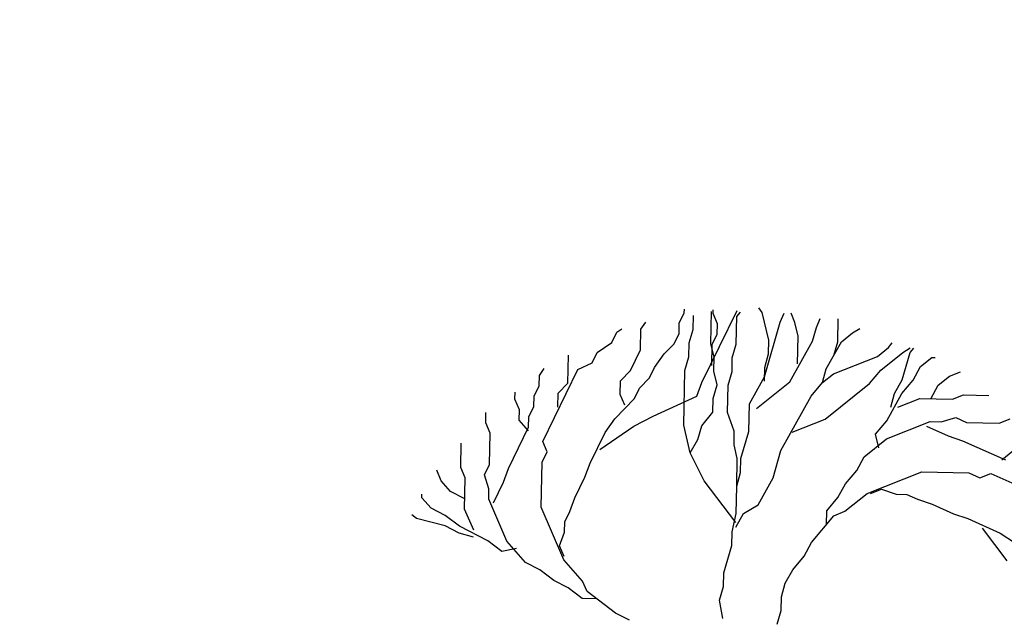
# Model space of a CAD drawing. Extents: x 538451 to 1110279, y 2312864 to 4642980.
# Drawn here: x 551335 to 551338, y 2313743 to 2313745 of the extents above; entities that cross this region are included whole.
import ezdxf

# ---------------------------------------------------------------- set-up
doc = ezdxf.new("R2010")
doc.units = 0
doc.header["$MEASUREMENT"] = 0
doc.layers.get('0').update_dxf_attribs({"linetype": 'CONTINUOUS'})
doc.layers.add('00Dat dau gia', color=8, linetype='CONTINUOUS')
doc.layers.add('KICHTHUOC', color=76, linetype='CONTINUOUS')
doc.styles.get("Standard").update_dxf_attribs({"font": 'VHARIAL.TTF'})

# ---------------------------------------------------------------- blocks, each defined once
blk = doc.blocks.new('LCBLDP10')
at = {"color": 0}
for p, q in [((0.0140301657351961, 0.4903830225224248), (0.0092451443809091, 0.4966984473486792)), ((-0.0952520900633641, 0.4733497523836205), (-0.0889356610353542, 0.4877038122447262)), ((-0.0889356610353542, 0.4877038122447262), (-0.0889356610353542, 0.4924878293972578)), ((-0.0768782105839599, 0.4651193148139005), (-0.0768782105839599, 0.4840665934944148)), ((-0.0636729575285854, 0.3920104145712831), (-0.0194629753412975, 0.4924878293972578)), ((-0.0529551122160356, 0.4461730403351369), (-0.0529551122160356, 0.4903830225224248)), ((-0.0510411036743256, 0.4877038122447262), (-0.0510411036743256, 0.4924878293972578)), ((-0.0447256788480711, 0.4733497523836205), (-0.0510411036743256, 0.4877038122447262)), ((-0.0194629753412975, 0.4840665934944148), (-0.0146779539870105, 0.4903830225224248)), ((-0.0194629753412975, 0.4461730403351369), (-0.0194629753412975, 0.4840665934944148)), ((0.0235992042420147, 0.4524884651613914), (0.0140301657351961, 0.4903830225224248)), ((0.0379532641031156, 0.4777511686681602), (0.0427372812556472, 0.4903830225224248)), ((0.0570913411167529, 0.4777511686681602), (0.0523073239642213, 0.4903830225224248)), ((0.0857994608389594, 0.4714357438419058), (0.0905844821932465, 0.4840665934944148)), ((0.114507580561166, 0.4524884651613914), (0.114507580561166, 0.4840665934944148)), ((-0.1457774970769065, 0.4637797096750512), (-0.139462072250652, 0.4733497523836205)), ((-0.0952520900633641, 0.4589956925225196), (-0.0952520900633641, 0.4733497523836205)), ((-0.0447256788480711, 0.4589956925225196), (-0.0447256788480711, 0.4733497523836205)), ((0.0188141828877277, 0.4019620539460937), (0.0379532641031156, 0.4777511686681602)), ((0.0618763624710399, 0.458803889987646), (0.0570913411167529, 0.4777511686681602)), ((0.0810144394846772, 0.4524884651613914), (0.0857994608389594, 0.4714357438419058)), ((0.1336456575748032, 0.4651193148139005), (0.1432146960816218, 0.4714357438419058)), ((-0.1836720544379398, 0.444641632661414), (-0.1773566296116853, 0.4589956925225196)), ((-0.1773566296116853, 0.4589956925225196), (-0.1710402005836753, 0.4637797096750512)), ((-0.1457774970769065, 0.4350725941545953), (-0.1457774970769065, 0.4637797096750512)), ((-0.1015675148896187, 0.444641632661414), (-0.0952520900633641, 0.4589956925225196)), ((-0.08166323193824701, 0.4461730403351369), (-0.0768782105839599, 0.4651193148139005)), ((-0.0510411036743256, 0.444641632661414), (-0.0447256788480711, 0.4589956925225196)), ((0.0618763624710399, 0.4209093326266127), (0.0618763624710399, 0.458803889987646)), ((0.1192915977137023, 0.4524884651613914), (0.1336456575748032, 0.4651193148139005)), ((-0.2026193331184541, 0.4302875728003083), (-0.1836720544379398, 0.444641632661414)), ((-0.1141993687438832, 0.4302875728003083), (-0.1015675148896187, 0.444641632661414)), ((-0.08166323193824701, 0.4272257616546179), (-0.08166323193824701, 0.4461730403351369)), ((-0.0481710950635041, 0.4272257616546179), (-0.0529551122160356, 0.4461730403351369)), ((-0.0510411036743256, 0.4159335129392074), (-0.0510411036743256, 0.444641632661414)), ((-0.0242479966955846, 0.4272257616546179), (-0.0194629753412975, 0.4461730403351369)), ((0.0235992042420147, 0.4335411864808724), (0.0235992042420147, 0.4524884651613914)), ((0.0523073239642213, 0.395646629119839), (0.0810144394846772, 0.4524884651613914)), ((0.1001535207000651, 0.4145939078003581), (0.1192915977137023, 0.4524884651613914)), ((0.1097225592068837, 0.4335411864808724), (0.114507580561166, 0.4524884651613914)), ((0.1671387986512968, 0.4335411864808724), (0.181491854310647, 0.4461730403351369)), ((0.181491854310647, 0.4461730403351369), (0.1862768756649341, 0.4524884651613914)), ((0.200630935526035, 0.4398566113071269), (0.2101999740328536, 0.4461730403351369)), ((0.2101999740328536, 0.4398566113071269), (0.2149849953871406, 0.4461730403351369)), ((-0.2089347579447086, 0.4159335129392074), (-0.2026193331184541, 0.4302875728003083)), ((-0.1584093509311663, 0.4063644744323888), (-0.1457774970769065, 0.4350725941545953)), ((-0.1268302183963874, 0.4111484915849204), (-0.1141993687438832, 0.4302875728003083)), ((0.0188141828877277, 0.4145939078003581), (0.0235992042420147, 0.4335411864808724)), ((0.1097225592068837, 0.4082784829741036), (0.1671387986512968, 0.4335411864808724)), ((0.1719228158038284, 0.4145939078003581), (0.200630935526035, 0.4398566113071269)), ((0.200630935526035, 0.4019620539460937), (0.2101999740328536, 0.4398566113071269)), ((0.2245540338939592, 0.4209093326266127), (0.2389080937550601, 0.4335411864808724)), ((0.2389080937550601, 0.4335411864808724), (0.2436931151093472, 0.4335411864808724)), ((-0.2405138904794874, 0.3872253932170007), (-0.2405138904794874, 0.4255025514460259)), ((-0.0864482532925293, 0.4082784829741036), (-0.08166323193824701, 0.4272257616546179)), ((-0.0481710950635041, 0.4082784829741036), (-0.0481710950635041, 0.4272257616546179)), ((-0.0242479966955846, 0.4082784829741036), (-0.0242479966955846, 0.4272257616546179)), ((0.2149849953871406, 0.4019620539460937), (0.2245540338939592, 0.4209093326266127)), ((-0.2784084478405207, 0.3967954359255701), (-0.2720920188125155, 0.4063644744323888)), ((-0.2720920188125155, 0.3058870596064141), (-0.2278820366252276, 0.4063644744323888)), ((-0.2278820366252276, 0.4063644744323888), (-0.2089347579447086, 0.4159335129392074)), ((-0.1710402005836753, 0.3920104145712831), (-0.1584093509311663, 0.4063644744323888)), ((-0.133145643222642, 0.3967954359255701), (-0.1268302183963874, 0.4111484915849204)), ((-0.0864482532925293, 0.3324893682520369), (-0.0864482532925293, 0.4082784829741036)), ((-0.043386073709217, 0.3893312042935845), (-0.0481710950635041, 0.4082784829741036)), ((-0.0290320138481161, 0.3893312042935845), (-0.0242479966955846, 0.4082784829741036)), ((0.0188141828877277, 0.395646629119839), (0.0188141828877277, 0.4145939078003581)), ((0.0953684993457781, 0.395646629119839), (0.1001535207000651, 0.4145939078003581)), ((0.0953684993457781, 0.395646629119839), (0.1097225592068837, 0.4082784829741036)), ((0.1575687559427275, 0.395646629119839), (0.1719228158038284, 0.4145939078003581)), ((0.2484771322618787, 0.395646629119839), (0.2628311921229844, 0.4082784829741036)), ((0.2628311921229844, 0.4082784829741036), (0.2771852519840901, 0.4145939078003581)), ((-0.2784084478405207, 0.3824413760644645), (-0.2784084478405207, 0.3967954359255701)), ((-0.1710402005836753, 0.3728713333558951), (-0.1710402005836753, 0.3920104145712831)), ((-0.1457774970769065, 0.3824413760644645), (-0.133145643222642, 0.3967954359255701)), ((-0.0699883823548399, 0.3728713333558951), (-0.0636729575285854, 0.3920104145712831)), ((-0.0003238941259096, 0.3640685007868157), (0.0188141828877277, 0.4019620539460937)), ((0.0092451443809091, 0.3577520717588057), (0.0523073239642213, 0.395646629119839)), ((0.0810144394846772, 0.3766993504393248), (0.0953684993457781, 0.395646629119839)), ((0.1001535207000651, 0.3451212221062967), (0.1575687559427275, 0.395646629119839)), ((0.1910618970192211, 0.3830147752655793), (0.200630935526035, 0.4019620539460937)), ((0.200630935526035, 0.3830147752655793), (0.2149849953871406, 0.4019620539460937)), ((0.2389080937550601, 0.3766993504393248), (0.2484771322618787, 0.395646629119839)), ((-0.2847238726667752, 0.3680873162033635), (-0.2784084478405207, 0.3824413760644645)), ((-0.2531447401319964, 0.3728713333558951), (-0.2405138904794874, 0.3872253932170007)), ((-0.152092921903161, 0.3680873162033635), (-0.1457774970769065, 0.3824413760644645)), ((-0.0481710950635041, 0.3703839256130703), (-0.043386073709217, 0.3893312042935845)), ((-0.0290320138481161, 0.3514366469325512), (-0.0290320138481161, 0.3893312042935845)), ((0.181491854310647, 0.3451212221062967), (0.200630935526035, 0.3830147752655793)), ((0.1862768756649341, 0.3640685007868157), (0.1910618970192211, 0.3830147752655793)), ((0.2676162134772715, 0.3766993504393248), (0.2819702733383724, 0.3830147752655793)), ((0.2819702733383724, 0.3830147752655793), (0.3154624102131152, 0.3830147752655793)), ((-0.3099865761735488, 0.3633022948490765), (-0.3099865761735488, 0.3728713333558951)), ((-0.2847238726667752, 0.3537332563422579), (-0.2847238726667752, 0.3680873162033635)), ((-0.2531447401319964, 0.3537332563422579), (-0.2531447401319964, 0.3728713333558951)), ((-0.1773566296116853, 0.3393791964811569), (-0.152092921903161, 0.3680873162033635)), ((-0.1647247757574207, 0.3585182776965449), (-0.1710402005836753, 0.3728713333558951)), ((-0.1268302183963874, 0.3441642178354392), (-0.0699883823548399, 0.3728713333558951)), ((-0.0481710950635041, 0.3514366469325512), (-0.0481710950635041, 0.3703839256130703)), ((-0.0003238941259096, 0.3261739434257824), (-0.0003238941259096, 0.3640685007868157)), ((0.0427372812556472, 0.3009102357172582), (0.0810144394846772, 0.3766993504393248)), ((0.1958459141717527, 0.3640685007868157), (0.2245540338939592, 0.3766993504393248)), ((0.2245540338939592, 0.3766993504393248), (0.2676162134772715, 0.3766993504393248)), ((-0.3036711513472943, 0.3489482349879756), (-0.3099865761735488, 0.3633022948490765)), ((-0.2910392974930298, 0.3393791964811569), (-0.2847238726667752, 0.3537332563422579)), ((-0.0625251549246098, 0.3324893682520369), (-0.0481710950635041, 0.3514366469325512)), ((-0.0194629753412975, 0.3261739434257824), (-0.0290320138481161, 0.3514366469325512)), ((0.2532621536161658, 0.3451212221062967), (0.272400230629803, 0.3514366469325512)), ((0.272400230629803, 0.3514366469325512), (0.286754290490904, 0.3451212221062967)), ((0.3298164700742161, 0.3451212221062967), (0.3441705299353218, 0.3514366469325512)), ((-0.3478811335345821, 0.3298101579743384), (-0.3478811335345821, 0.3441642178354392)), ((-0.3036711513472943, 0.3345941751268699), (-0.3036711513472943, 0.3489482349879756)), ((-0.2910392974930298, 0.3250251366200513), (-0.2910392974930298, 0.3393791964811569)), ((-0.1899874792641943, 0.3202411194675197), (-0.1773566296116853, 0.3393791964811569)), ((-0.152092921903161, 0.3298101579743384), (-0.1268302183963874, 0.3441642178354392)), ((0.0570913411167529, 0.3261739434257824), (0.1001535207000651, 0.3451212221062967)), ((0.1671387986512968, 0.3261739434257824), (0.181491854310647, 0.3451212221062967)), ((0.181491854310647, 0.3198575143977724), (0.2389080937550601, 0.3451212221062967)), ((0.2341230724007778, 0.3388047930782915), (0.2628311921229844, 0.3261739434257824)), ((0.2389080937550601, 0.3451212221062967), (0.2532621536161658, 0.3451212221062967)), ((0.286754290490904, 0.3451212221062967), (0.3298164700742161, 0.3451212221062967)), ((-0.3415657087083276, 0.3154560981132327), (-0.3478811335345821, 0.3298101579743384)), ((-0.3163020009998033, 0.2676099013773889), (-0.2910392974930298, 0.3250251366200513)), ((-0.2910392974930298, 0.3202411194675197), (-0.3036711513472943, 0.3345941751268699)), ((-0.1963039082921996, 0.2963170168978448), (-0.152092921903161, 0.3298101579743384)), ((-0.0768782105839599, 0.2945948108910036), (-0.0864482532925293, 0.3324893682520369)), ((-0.0673091720771413, 0.3135420895715179), (-0.0625251549246098, 0.3324893682520369)), ((-0.0194629753412975, 0.3072266647452634), (-0.0194629753412975, 0.3261739434257824)), ((-0.0098939368344789, 0.2882793860647491), (-0.0003238941259096, 0.3261739434257824)), ((0.1719228158038284, 0.3072266647452634), (0.1671387986512968, 0.3261739434257824)), ((0.2628311921229844, 0.3261739434257824), (0.2819702733383724, 0.3198575143977724)), ((-0.3415657087083276, 0.2723939185299205), (-0.3415657087083276, 0.3154560981132327)), ((-0.2089347579447086, 0.2771789398842075), (-0.1899874792641943, 0.3202411194675197)), ((-0.0768782105839599, 0.2945948108910036), (-0.0673091720771413, 0.3135420895715179)), ((0.1527847387901959, 0.2945948108910036), (0.181491854310647, 0.3198575143977724)), ((0.2819702733383724, 0.3198575143977724), (0.3393855085810348, 0.2945948108910036)), ((-0.3794592618676054, 0.2676099013773889), (-0.3794592618676054, 0.3011020382521318)), ((-0.2657765939862609, 0.2915329997453132), (-0.2720920188125155, 0.3058870596064141)), ((-0.0146779539870105, 0.2882793860647491), (-0.0194629753412975, 0.3072266647452634)), ((0.0331682427488334, 0.2630166825579756), (0.0427372812556472, 0.3009102357172582)), ((0.3346014914285032, 0.2945948108910036), (0.3489545470878534, 0.3072266647452634)), ((-0.2720920188125155, 0.2771789398842075), (-0.2657765939862609, 0.2915329997453132)), ((-0.0577401335703227, 0.2567002535299703), (-0.0768782105839599, 0.2945948108910036)), ((-0.0146779539870105, 0.2503848287037158), (-0.0146779539870105, 0.2882793860647491)), ((-0.0098939368344789, 0.2693321073842301), (-0.0098939368344789, 0.2882793860647491)), ((0.1432146960816218, 0.2756475322104846), (0.1527847387901959, 0.2945948108910036)), ((-0.2720920188125155, 0.2149786832872628), (-0.2720920188125155, 0.2771789398842075)), ((-0.2152501827709631, 0.2580398586688195), (-0.2089347579447086, 0.2771789398842075)), ((0.1288616404222717, 0.2567002535299703), (0.1432146960816218, 0.2756475322104846)), ((0.1575687559427275, 0.2440694038774612), (0.2293390552482463, 0.2756475322104846)), ((0.2293390552482463, 0.2756475322104846), (0.2915393118451911, 0.2756475322104846)), ((0.2915393118451911, 0.2756475322104846), (0.3058933717062966, 0.2693321073842301)), ((0.3058933717062966, 0.2693321073842301), (0.3202474315673975, 0.2756475322104846)), ((0.3202474315673975, 0.2756475322104846), (0.4207248463933723, 0.2314375500231967)), ((-0.4047229695761298, 0.248470820162001), (-0.4110383944023842, 0.2628248800231066)), ((-0.3731438370413509, 0.253255841516288), (-0.3794592618676054, 0.2676099013773889)), ((-0.3478811335345821, 0.2580398586688195), (-0.3415657087083276, 0.2723939185299205)), ((-0.3226184300278085, 0.248470820162001), (-0.3163020009998033, 0.2676099013773889)), ((-0.0146779539870105, 0.2503848287037158), (-0.0098939368344789, 0.2693321073842301)), ((0.0140301657351961, 0.2251221251969422), (0.0331682427488334, 0.2630166825579756)), ((-0.39209111572187, 0.2341167603008953), (-0.4047229695761298, 0.248470820162001)), ((-0.3731438370413509, 0.2101936619329758), (-0.3731438370413509, 0.253255841516288)), ((-0.3415657087083276, 0.2389017816551823), (-0.3478811335345821, 0.2580398586688195)), ((-0.3352492796803176, 0.2197627004397944), (-0.3226184300278085, 0.248470820162001)), ((-0.2278820366252276, 0.2293327431483637), (-0.2152501827709631, 0.2580398586688195)), ((-0.0146779539870105, 0.1998594216901734), (-0.0577401335703227, 0.2567002535299703)), ((-0.0146779539870105, 0.2124902713426825), (-0.0146779539870105, 0.2503848287037158)), ((0.1192915977137023, 0.2377529748494513), (0.1288616404222717, 0.2567002535299703)), ((0.1623537772970098, 0.2440694038774612), (0.1767078371581154, 0.2503848287037158)), ((0.1767078371581154, 0.2503848287037158), (0.1958459141717527, 0.2440694038774612)), ((-0.3731438370413509, 0.2245477217940814), (-0.39209111572187, 0.2341167603008953)), ((-0.3415657087083276, 0.2245477217940814), (-0.3415657087083276, 0.2389017816551823)), ((0.1049375378525966, 0.218805696168937), (0.1192915977137023, 0.2377529748494513)), ((0.1288616404222717, 0.218805696168937), (0.1575687559427275, 0.2440694038774612)), ((0.1958459141717527, 0.2440694038774612), (0.2101999740328536, 0.2440694038774612)), ((0.2101999740328536, 0.2440694038774612), (0.2245540338939592, 0.2377529748494513)), ((0.2245540338939592, 0.2377529748494513), (0.2436931151093472, 0.2314375500231967)), ((-0.4299856730829033, 0.2245477217940814), (-0.4299856730829033, 0.2293327431483637)), ((-0.4173538192286388, 0.2101936619329758), (-0.4299856730829033, 0.2245477217940814)), ((-0.3163020009998033, 0.1671314823496636), (-0.3415657087083276, 0.2245477217940814)), ((-0.2341974614514822, 0.2101936619329758), (-0.2278820366252276, 0.2293327431483637)), ((-0.0051089154801918, 0.2124902713426825), (0.0140301657351961, 0.2251221251969422)), ((0.2436931151093472, 0.2314375500231967), (0.272400230629803, 0.218805696168937)), ((-0.3984065405481245, 0.2006246234261572), (-0.4173538192286388, 0.2101936619329758)), ((-0.3605129873888418, 0.1814855422107692), (-0.3731438370413509, 0.2101936619329758)), ((-0.2405138904794874, 0.143208383981744), (-0.2720920188125155, 0.2149786832872628)), ((-0.2405138904794874, 0.1958396020718701), (-0.2341974614514822, 0.2101936619329758)), ((-0.0194629753412975, 0.1872275678359089), (-0.0146779539870105, 0.2124902713426825)), ((-0.0146779539870105, 0.1935429926621634), (-0.0051089154801918, 0.2124902713426825)), ((0.0857994608389594, 0.1745957139816492), (0.114507580561166, 0.2124902713426825)), ((0.1049375378525966, 0.1998594216901734), (0.1049375378525966, 0.218805696168937)), ((0.114507580561166, 0.2124902713426825), (0.1288616404222717, 0.218805696168937)), ((0.272400230629803, 0.218805696168937), (0.2915393118451911, 0.2124902713426825)), ((0.2915393118451911, 0.2124902713426825), (0.3346014914285032, 0.1935429926621634)), ((-0.4363010979091578, 0.1958396020718701), (-0.4426175269371629, 0.2006246234261572)), ((-0.3984065405481245, 0.1862705635650515), (-0.4363010979091578, 0.1958396020718701)), ((-0.3794592618676054, 0.1862705635650515), (-0.3984065405481245, 0.2006246234261572)), ((-0.2405138904794874, 0.1814855422107692), (-0.2405138904794874, 0.1958396020718701)), ((0.3106773888588282, 0.1998594216901734), (0.3441705299353218, 0.1556484353011301)), ((-0.3794592618676054, 0.1767015250582377), (-0.3984065405481245, 0.1862705635650515)), ((-0.3415657087083276, 0.1671314823496636), (-0.3794592618676054, 0.1862705635650515)), ((-0.0194629753412975, 0.1682802891553946), (-0.0194629753412975, 0.1872275678359089)), ((0.3346014914285032, 0.1935429926621634), (0.3537395684421404, 0.1809121430096544)), ((-0.3605129873888418, 0.1719165037039506), (-0.3794592618676054, 0.1767015250582377)), ((-0.2468293153057419, 0.162347465197132), (-0.2405138904794874, 0.1814855422107692)), ((0.0762304223321408, 0.1556484353011301), (0.0857994608389594, 0.1745957139816492)), ((-0.3226184300278085, 0.1527784266903134), (-0.3415657087083276, 0.1671314823496636)), ((-0.3036711513472943, 0.1575624438428449), (-0.3226184300278085, 0.1527784266903134)), ((-0.2910392974930298, 0.1384243668292125), (-0.3163020009998033, 0.1671314823496636)), ((-0.2405138904794874, 0.1479934053360263), (-0.2468293153057419, 0.162347465197132)), ((-0.0290320138481161, 0.1303857317943613), (-0.0194629753412975, 0.1682802891553946)), ((-0.2152501827709631, 0.1145012684612882), (-0.2405138904794874, 0.143208383981744)), ((0.0618763624710399, 0.1367011566206159), (0.0762304223321408, 0.1556484353011301)), ((-0.2720920188125155, 0.1288543241206384), (-0.2910392974930298, 0.1384243668292125)), ((-0.0290320138481161, 0.1114384531138423), (-0.0290320138481161, 0.1303857317943613)), ((0.0523073239642213, 0.1177548821418523), (0.0618763624710399, 0.1367011566206159)), ((-0.2531447401319964, 0.1145012684612882), (-0.2720920188125155, 0.1288543241206384)), ((0.0475223026099343, 0.0988076034613333), (0.0523073239642213, 0.1177548821418523)), ((-0.2341974614514822, 0.1049312257527189), (-0.2531447401319964, 0.1145012684612882)), ((-0.2152501827709631, 0.0905771658916132), (-0.2341974614514822, 0.1049312257527189)), ((-0.2089347579447086, 0.1001472086001825), (-0.2152501827709631, 0.1145012684612882)), ((-0.0338170352024032, 0.09249117443332801), (-0.0290320138481161, 0.1114384531138423)), ((-0.1710402005836753, 0.071439088877976), (-0.2089347579447086, 0.1001472086001825)), ((-0.0290320138481161, 0.0672284709265545), (-0.0338170352024032, 0.09249117443332801)), ((0.0475223026099343, 0.079860324780819), (0.0475223026099343, 0.0988076034613333)), ((-0.1963039082921996, 0.0905771658916132), (-0.2152501827709631, 0.0905771658916132)), ((0.0427372812556472, 0.0609130461003), (0.0475223026099343, 0.079860324780819)), ((-0.152092921903161, 0.0618700503711574), (-0.1710402005836753, 0.071439088877976))]:
    blk.add_line(p, q, dxfattribs=at)
at = {"color": 0, "flags": 1}
for tag, p in [('SIZE', (0, 0)), ('ITEM', (0, -0.0278944931461213))]:
    blk.add_attdef(tag, p, '', height=0.0167366958876728, dxfattribs=at)
blk = doc.blocks.new('*U89')
at = {"layer": 'KICHTHUOC', "xscale": 2216.663914107718, "yscale": 2122.143766695284, "zscale": 2216.663914178785}
blk.add_blockref('LCBLDP10', (66530.68453634273, 22255.54538026744), dxfattribs=at)

msp = doc.modelspace()

# ---------------------------------------------------------------- hatches: boundary and pattern name
at = {"layer": '00Dat dau gia', "linetype": 'Continuous'}
h = msp.add_hatch(dxfattribs=at)
h.set_pattern_fill('ANSI31', color=256, scale=15, style=0)
h.set_pattern_definition([(45, (0, 0), (-1.325825214724776, 1.325825214724776), [])])
h.paths.add_polyline_path([(551663.7026019628, 2313423.539743391), (551662.6783670807, 2313422.843728293), (551683.3873552968, 2313416.576403806), (551696.5273552872, 2313412.976403805), (551712.0192968193, 2313442.888240974), (551710.6160968464, 2313448.826896625), (551708.9498827864, 2313446.483599113), (551708.6698827863, 2313442.523599113), (551706.0798827864, 2313439.523599113), (551703.3498827863, 2313438.843599112), (551698.9698827863, 2313430.033599112), (551699.3198827861, 2313428.083599112), (551695.9598827861, 2313423.963599112), (551687.7898827861, 2313423.833599112), (551681.529882786, 2313426.703599112), (551678.469882786, 2313424.003599112), (551677.5098827861, 2313421.553599113), (551674.0450559193, 2313420.858024476), (551673.47399079, 2313420.958326549), (551673.2290248636, 2313421.018068081), (551673.0095086714, 2313421.092508049), (551672.7546564981, 2313421.117158228), (551672.6438155657, 2313421.170451714), (551672.5189161017, 2313421.206723913), (551672.3572735772, 2313421.272897954), (551672.2023605546, 2313421.419431735), (551671.5734095221, 2313421.706253239), (551670.4282938262, 2313422.831615901), (551669.8819565465, 2313423.162113204), (551669.4872531872, 2313423.188169525), (551668.3146933814, 2313423.305360813), (551666.2431584086, 2313422.719412137)])
h.paths.add_polyline_path([(551579.5966455911, 2313400.257401364), (551578.8119596039, 2313396.430055427), (551578.8973552872, 2313396.616403805)])
h.paths.add_polyline_path([(551598.7090271586, 2313429.172576663), (551591.0670084181, 2313425.608842238), (551593.4173552857, 2313425.706403806), (551597.3673552873, 2313426.366403805)])
h.paths.add_polyline_path([(551570.9398827861, 2313379.483599113), (551570.9988095826, 2313379.430288925), (551571.2673552886, 2313379.966403807), (551576.6500338946, 2313391.712353864)])
h.paths.add_polyline_path([(551616.2498827864, 2313433.023599113), (551600.0267097545, 2313429.491960642), (551603.6473552947, 2313429.946403806), (551612.2673552815, 2313430.706403805), (551619.5673552854, 2313432.046403804), (551624.2796718657, 2313433.258663195)])
edge = h.paths.add_edge_path()
edge.add_line((551032.3866122107, 2313363.829612004), (551041.4598827861, 2313373.733599112))
edge.add_line((551041.4598827861, 2313373.733599112), (551039.0398827865, 2313379.173599113))
edge.add_line((551039.0398827865, 2313379.173599113), (551036.9198827868, 2313380.773599112))
edge.add_line((551036.9198827868, 2313380.773599112), (551030.5598827866, 2313378.203599112))
edge.add_line((551030.5598827866, 2313378.203599112), (551023.409882786, 2313381.013599113))
edge.add_line((551023.409882786, 2313381.013599113), (551021.6298827865, 2313383.693599113))
edge.add_line((551021.6298827865, 2313383.693599113), (551019.8098827864, 2313389.443599113))
edge.add_line((551019.8098827864, 2313389.443599113), (551019.7898827862, 2313395.093599111))
edge.add_line((551019.7898827862, 2313395.093599111), (551020.3998827862, 2313405.663599112))
edge.add_line((551020.3998827862, 2313405.663599112), (551017.2398827861, 2313416.843599112))
edge.add_line((551017.2398827861, 2313416.843599112), (551017.5498827861, 2313418.763599112))
edge.add_line((551017.5498827861, 2313418.763599112), (551019.2198827865, 2313423.023599113))
edge.add_line((551019.2198827865, 2313423.023599113), (551022.7598827861, 2313427.983599112))
edge.add_line((551022.7598827861, 2313427.983599112), (551025.6098827859, 2313429.953599113))
edge.add_line((551025.6098827859, 2313429.953599113), (551026.3798827855, 2313429.913599112))
edge.add_line((551026.3798827855, 2313429.913599112), (551031.1698827861, 2313428.323599113))
edge.add_line((551031.1698827861, 2313428.323599113), (551038.3198827861, 2313421.243599112))
edge.add_line((551038.3198827861, 2313421.243599112), (551039.1298827863, 2313421.083599113))
edge.add_line((551039.1298827863, 2313421.083599113), (551040.5498827863, 2313419.623599113))
edge.add_line((551040.5498827863, 2313419.623599113), (551043.789882786, 2313414.223599112))
edge.add_line((551043.789882786, 2313414.223599112), (551048.9498827872, 2313413.993599113))
edge.add_line((551048.9498827872, 2313413.993599113), (551052.2498827861, 2313418.093599112))
edge.add_line((551052.2498827861, 2313418.093599112), (551049.7098827864, 2313421.493599112))
edge.add_line((551049.7098827864, 2313421.493599112), (551049.2398827862, 2313426.233599113))
edge.add_line((551049.2398827862, 2313426.233599113), (551051.5598827864, 2313430.493599113))
edge.add_line((551051.5598827864, 2313430.493599113), (551051.9298827861, 2313435.453599112))
edge.add_line((551051.9298827861, 2313435.453599112), (551060.2498827861, 2313440.983599113))
edge.add_line((551060.2498827861, 2313440.983599113), (551063.6598827855, 2313440.443599112))
edge.add_line((551063.6598827855, 2313440.443599112), (551089.7198827863, 2313443.893599113))
edge.add_line((551089.7198827863, 2313443.893599113), (551113.6198827863, 2313439.893599113))
edge.add_line((551113.6198827863, 2313439.893599113), (551126.7098827864, 2313427.163599113))
edge.add_line((551126.7098827864, 2313427.163599113), (551126.7498827862, 2313424.133599113))
edge.add_line((551126.7498827862, 2313424.133599113), (551132.1098827868, 2313418.373599112))
edge.add_line((551132.1098827868, 2313418.373599112), (551138.0798827871, 2313416.333599112))
edge.add_line((551138.0798827871, 2313416.333599112), (551147.8898827857, 2313410.243599112))
edge.add_line((551147.8898827857, 2313410.243599112), (551159.7698827863, 2313395.413599112))
edge.add_line((551159.7698827863, 2313395.413599112), (551163.4898827852, 2313394.743599113))
edge.add_line((551163.4898827852, 2313394.743599113), (551168.4498827861, 2313387.503599113))
edge.add_line((551168.4498827861, 2313387.503599113), (551180.1298827857, 2313389.753599112))
edge.add_line((551180.1298827857, 2313389.753599112), (551188.389882786, 2313400.873599112))
edge.add_line((551188.389882786, 2313400.873599112), (551202.0198827867, 2313405.623599113))
edge.add_line((551202.0198827867, 2313405.623599113), (551214.1698827868, 2313406.403599112))
edge.add_line((551214.1698827868, 2313406.403599112), (551240.8798827846, 2313384.673599113))
edge.add_line((551240.8798827846, 2313384.673599113), (551275.7298827862, 2313340.043599112))
edge.add_line((551275.7298827862, 2313340.043599112), (551290.4198827858, 2313337.013599112))
edge.add_line((551290.4198827858, 2313337.013599112), (551307.759882786, 2313325.063599112))
edge.add_line((551307.759882786, 2313325.063599112), (551323.489882787, 2313319.883599112))
edge.add_line((551323.489882787, 2313319.883599112), (551339.4698827864, 2313319.493599112))
edge.add_line((551339.4698827864, 2313319.493599112), (551341.5198827861, 2313318.003599112))
edge.add_line((551341.5198827861, 2313318.003599112), (551344.6498827862, 2313320.943599113))
edge.add_line((551344.6498827862, 2313320.943599113), (551372.8198827864, 2313294.673599112))
edge.add_line((551372.8198827864, 2313294.673599112), (551383.9598827849, 2313269.763599117))
edge.add_line((551383.9598827849, 2313269.763599117), (551397.299882786, 2313244.803599112))
edge.add_line((551397.299882786, 2313244.803599112), (551413.3298827871, 2313228.843599111))
edge.add_line((551413.3298827871, 2313228.843599111), (551419.729882786, 2313224.243599112))
edge.add_line((551419.729882786, 2313224.243599112), (551421.6698827874, 2313220.99359911))
edge.add_line((551421.6698827874, 2313220.99359911), (551425.7698827867, 2313215.723599111))
edge.add_line((551425.7698827867, 2313215.723599111), (551427.9898827861, 2313213.733599111))
edge.add_line((551427.9898827861, 2313213.733599111), (551432.339882788, 2313212.503599113))
edge.add_line((551432.339882788, 2313212.503599113), (551438.2698827867, 2313212.293599113))
edge.add_line((551438.2698827867, 2313212.293599113), (551448.5498827847, 2313214.243599112))
edge.add_line((551448.5498827847, 2313214.243599112), (551456.1798827879, 2313216.783599113))
edge.add_line((551456.1798827879, 2313216.783599113), (551472.6298827865, 2313225.683599113))
edge.add_line((551472.6298827865, 2313225.683599113), (551475.9898827863, 2313232.423599113))
edge.add_line((551475.9898827863, 2313232.423599113), (551476.5598827864, 2313235.793599112))
edge.add_line((551476.5598827864, 2313235.793599112), (551476.5398827862, 2313240.103599113))
edge.add_line((551476.5398827862, 2313240.103599113), (551475.029882786, 2313244.713599114))
edge.add_line((551475.029882786, 2313244.713599114), (551472.0798827864, 2313269.493599113))
edge.add_line((551472.0798827864, 2313269.493599113), (551474.8998827863, 2313277.343599113))
edge.add_line((551474.8998827863, 2313277.343599113), (551483.2598827856, 2313281.253599112))
edge.add_line((551483.2598827856, 2313281.253599112), (551539.9698827859, 2313285.133599113))
edge.add_line((551539.9698827859, 2313285.133599113), (551549.329882789, 2313288.193599113))
edge.add_line((551549.329882789, 2313288.193599113), (551564.2498827872, 2313289.963599113))
edge.add_line((551564.2498827872, 2313289.963599113), (551574.2398827851, 2313289.893599113))
edge.add_line((551574.2398827851, 2313289.893599113), (551588.5798827814, 2313293.063599112))
edge.add_line((551588.5798827814, 2313293.063599112), (551602.8998827862, 2313295.693599113))
edge.add_line((551602.8998827862, 2313295.693599113), (551608.1398827861, 2313302.213599112))
edge.add_line((551608.1398827861, 2313302.213599112), (551608.6798827864, 2313309.353599112))
edge.add_line((551608.6798827864, 2313309.353599112), (551606.4898827913, 2313315.433599107))
edge.add_line((551606.4898827913, 2313315.433599107), (551580.5398827922, 2313342.243599105))
edge.add_line((551580.5398827922, 2313342.243599105), (551575.3598827829, 2313347.95359912))
edge.add_line((551575.3598827829, 2313347.95359912), (551568.289882789, 2313355.203599111))
edge.add_line((551568.289882789, 2313355.203599111), (551565.6398827853, 2313357.583599113))
edge.add_line((551565.6398827853, 2313357.583599113), (551556.8698827872, 2313363.993599111))
edge.add_line((551556.8698827872, 2313363.993599111), (551554.389882788, 2313367.063599115))
edge.add_line((551554.389882788, 2313367.063599115), (551549.839882786, 2313371.613599112))
edge.add_line((551549.839882786, 2313371.613599112), (551543.1141109011, 2313375.675858146))
edge.add_arc((551546.9916193557, 2313382.095743518), 7.500000000051536, 154.4393168758746, 238.8686928374141, ccw=False)
edge.add_line((551540.2256532421, 2313385.33174453), (551565.2010084075, 2313437.550528046))
edge.add_arc((551571.966956852, 2313434.31449009), 7.500000000026512, 103.29416351795129, 154.4390040280111, ccw=False)
edge.add_line((551570.2423273345, 2313441.613507355), (551656.8082287796, 2313462.067508686))
edge.add_line((551656.8082287796, 2313462.067508686), (551660.9731138707, 2313462.634631274))
edge.add_line((551660.9731138707, 2313462.634631274), (551665.4743668229, 2313462.62291752))
edge.add_line((551665.4743668229, 2313462.62291752), (551668.4498827859, 2313461.963599112))
edge.add_line((551668.4498827859, 2313461.963599112), (551677.3798827864, 2313462.793599112))
edge.add_line((551677.3798827864, 2313462.793599112), (551692.5898827864, 2313455.583599112))
edge.add_line((551692.5898827864, 2313455.583599112), (551703.8098827864, 2313458.003599113))
edge.add_line((551703.8098827864, 2313458.003599113), (551706.7562138226, 2313465.162783577))
edge.add_line((551706.7562138226, 2313465.162783577), (551689.6052632754, 2313537.749436467))
edge.add_line((551689.6052632754, 2313537.749436467), (551450.937355287, 2313481.356403805))
edge.add_line((551450.937355287, 2313481.356403805), (551390.88374206, 2313688.650044353))
edge.add_line((551390.88374206, 2313688.650044353), (551387.0935223036, 2313703.961826914))
edge.add_line((551387.0935223036, 2313703.961826914), (551381.1331085475, 2313725.556944909))
edge.add_line((551381.1331085475, 2313725.556944909), (551376.6046992313, 2313740.536378319))
edge.add_line((551376.6046992313, 2313740.536378319), (551349.0709327118, 2313728.741396274))
edge.add_line((551349.0709327118, 2313728.741396274), (551324.8629728487, 2313718.185058939))
edge.add_line((551324.8629728487, 2313718.185058939), (551306.1468739586, 2313747.468063226))
edge.add_line((551306.1468739586, 2313747.468063226), (551296.9073690432, 2313761.933756068))
edge.add_line((551296.9073690432, 2313761.933756068), (551277.7706000592, 2313749.702577285))
edge.add_line((551277.7706000592, 2313749.702577285), (551210.312474026, 2313706.587023102))
edge.add_line((551210.312474026, 2313706.587023102), (551160.2821795082, 2313784.854212307))
edge.add_line((551160.2821795082, 2313784.854212307), (551144.4555863414, 2313833.894595704))
edge.add_line((551144.4555863414, 2313833.894595704), (551062.1102732632, 2313805.780639492))
edge.add_line((551062.1102732632, 2313805.780639492), (551080.9332593046, 2313747.455613859))
edge.add_line((551080.9332593046, 2313747.455613859), (551137.5478482253, 2313658.893038414))
edge.add_line((551137.5478482253, 2313658.893038414), (551053.7028122122, 2313605.303865313))
edge.add_line((551053.7028122122, 2313605.303865313), (551059.1618842889, 2313596.761032292))
edge.add_line((551059.1618842889, 2313596.761032292), (551106.3674960292, 2313522.903646785))
edge.add_line((551106.3674960292, 2313522.903646785), (550984.4610628388, 2313421.373349676))
edge.add_line((550984.4610628388, 2313421.373349676), (551032.3866122107, 2313363.829612004))

# ---------------------------------------------------------------- block references
at = {"linetype": 'Continuous', "xscale": 0.001, "yscale": 0.001, "zscale": 0.001, "rotation": 358.7193312250888}
msp.add_blockref('*U89', (551269.7516809567, 2313722.584272612), dxfattribs=at)

doc.saveas('drawing.dxf')
